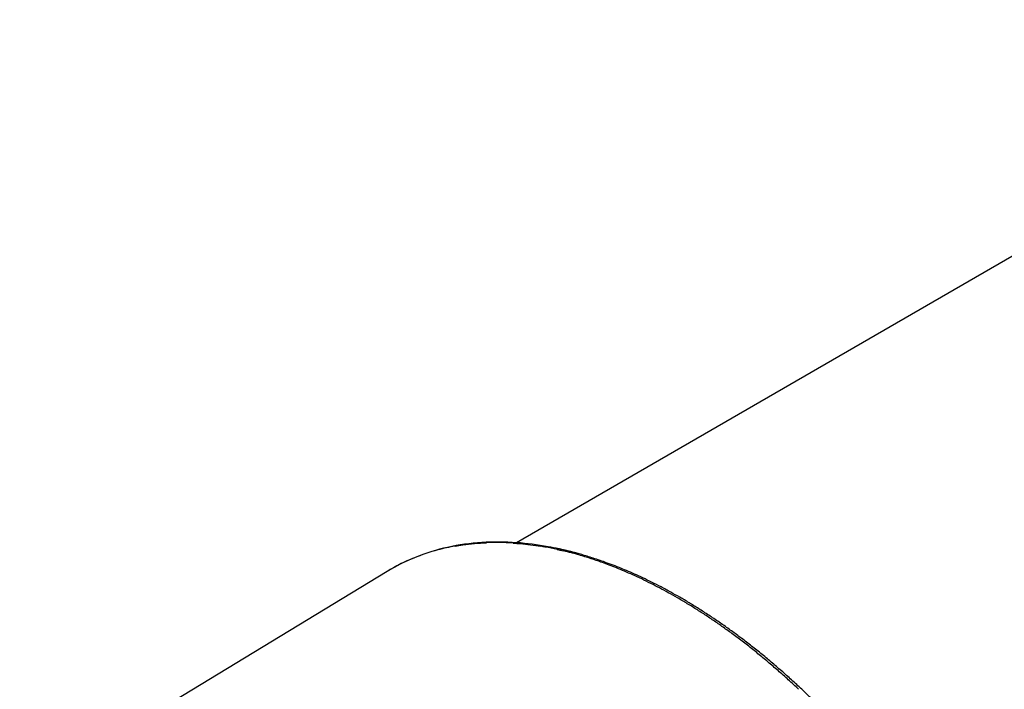
# Model space of a CAD drawing. Units: inches. Extents: x 0.4 to 16.6, y 0.6 to 10.4.
# Drawn here: x 13.7 to 14.1, y 4.2 to 4.5 of the extents above; entities that cross this region are included whole.
import ezdxf

# ---------------------------------------------------------------- set-up
doc = ezdxf.new("R2010")
doc.units = ezdxf.units.IN
doc.header["$LTSCALE"] = 0.935
doc.header["$MEASUREMENT"] = 0
doc.layers.add('3_ALL_AXES', color=7, linetype='CONTINUOUS')
doc.layers.add('7_ALL_FEATURES', color=7, linetype='CONTINUOUS')

msp = doc.modelspace()

# ---------------------------------------------------------------- linework, layer by layer
at = {"layer": '3_ALL_AXES', "color": 7, "linetype": 'CONTINUOUS'}
msp.add_line((15.3966711317, 5.1253939065), (13.909153741, 4.2665804669), dxfattribs=at)
at = {"layer": '7_ALL_FEATURES', "color": 7, "linetype": 'CONTINUOUS'}
for p, q in [((13.924032792, 4.264117673), (13.9241313729, 4.2640960113)), ((13.9241313729, 4.2640960113), (13.9243492848, 4.2640478188)), ((13.9243492848, 4.2640478188), (13.9245465398, 4.2640038278)), ((13.9245465398, 4.2640038278), (13.9249099491, 4.2639218703)), ((13.9247925856, 4.2643031877), (13.9246779196, 4.2643281693)), ((13.9250460113, 4.264247559), (13.9247925856, 4.2643031877)), ((13.9249099491, 4.2639218703), (13.9252060509, 4.2638542204)), ((13.9252753633, 4.264196721), (13.9250460113, 4.264247559)), ((13.9260418361, 4.264023431), (13.9256977793, 4.2641018634)), ((13.9257152562, 4.2637360571), (13.9261104293, 4.263642768)), ((13.8621336062, 4.2561100636), (13.7285867578, 4.1751527171))]:
    msp.add_line(p, q, dxfattribs=at)
for centre, radius, start, end in [((13.8993327071, 4.1938692965), 0.0725450279, 104.967454832, 112.2425387029), ((13.9003128149, 4.1902290301), 0.0763149228, 100.1319263107, 104.972471927), ((13.90175472, 4.1765343533), 0.090106244, 89.2971785352, 92.2352921539), ((13.9016828785, 4.1712096573), 0.0954314208, 86.1795570872, 89.2932627405), ((13.8998847343, 4.1547751367), 0.1119747424, 79.8253836946, 80.6544630573), ((13.8991217902, 4.1506216151), 0.1161977199, 77.6572291677, 79.8168868937), ((13.8979694039, 4.1453261764), 0.121617154, 76.8123539915, 77.058623279), ((13.8989585109, 4.1460155606), 0.121075858, 77.2411999987, 77.4460748055), ((13.8986907632, 4.144842595), 0.122278996, 76.790389252, 77.0748712451), ((13.8976299967, 4.1438900334), 0.1230928613, 76.3082905342, 76.6220479883), ((13.8985203569, 4.1441159995), 0.1230253064, 76.5709041101, 76.7904544211), ((13.8972777282, 4.1424496107), 0.1245757331, 75.6932324373, 76.3076863415), ((13.8983344416, 4.1433383022), 0.1238249173, 76.266314616, 76.5708031716), ((13.8980010845, 4.1419787945), 0.1252246983, 75.7046458023, 76.2658266393), ((13.8967396993, 4.1403427294), 0.1267502269, 74.9721714792, 75.6929142154), ((13.8975030176, 4.1400265738), 0.1272394529, 75.0450983372, 75.7043749712), ((13.8984000978, 4.1962432484), 0.0699947123, 112.2715111325, 121.2069062922), ((13.8960708286, 4.1378544211), 0.1293268653, 74.1496924005, 74.9718141852), ((13.8968856884, 4.1377180825), 0.129629061, 74.2914178925, 75.0447917574), ((13.8952536849, 4.1349796268), 0.1323155382, 73.2313936802, 74.149304181), ((13.8961335737, 4.1350467587), 0.1324042452, 73.4481876951, 74.2910814432), ((13.8942690115, 4.1317151247), 0.1357253116, 72.2234998246, 73.2309840251), ((13.8952293155, 4.1320071251), 0.1355755311, 72.5205341508, 73.4478283875), ((13.8931003193, 4.1280730224), 0.1395503279, 71.1399015871, 72.2231132942), ((13.8941540676, 4.1285956326), 0.1391524625, 71.5140795175, 72.5201600606), ((13.8918067962, 4.1242832905), 0.1435547341, 70.1872627143, 71.140295972), ((13.8928879753, 4.1248115826), 0.1431427035, 70.4348839678, 71.5136996255), ((13.8914108077, 4.1206580998), 0.1475510414, 69.2893779388, 70.4345079042), ((13.8903963617, 4.1203708482), 0.1477136438, 69.1715966841, 70.1869393985), ((13.8887752866, 4.1161120731), 0.1522705121, 68.0987790085, 69.1712795007), ((13.8897281713, 4.1162090007), 0.1523076944, 68.1200532992, 69.2891952319), ((13.886926699, 4.1115160822), 0.1572243397, 66.9741654739, 68.0984755997), ((13.8878850492, 4.1116168054), 0.1572559623, 67.0610599577, 68.120412321), ((13.8848353228, 4.1065973256), 0.1625692457, 65.803248518, 66.9738833295), ((13.8858966465, 4.1069204914), 0.162355875, 65.9552131139, 67.0607870813), ((13.8824884275, 4.1013762738), 0.1682935185, 64.5915966507, 65.8029946691), ((13.8836625817, 4.10191505), 0.1678372516, 64.8081178282, 65.9549609337), ((13.8798934179, 4.0959141929), 0.1743406999, 63.3605561266, 64.5914656982), ((13.8811714377, 4.0966207579), 0.1736883478, 63.6247853532, 64.8078923478), ((13.8771099912, 4.0903619274), 0.1805515866, 62.2633385984, 63.3610449231), ((13.8784154411, 4.0910641703), 0.179890862, 62.4102277877, 63.6245919089), ((13.8741657374, 4.0847637904), 0.1868767561, 61.1369296986, 62.2631770649), ((13.8754002041, 4.0852948617), 0.1864005913, 61.1764857192, 62.410111579), ((13.8709628191, 4.0789537792), 0.1935111298, 59.9859755645, 61.1367990088), ((13.8722006938, 4.0794772337), 0.1930399933, 60.0705117365, 61.176971379), ((13.8675061307, 4.0729706813), 0.200420989, 58.8143637416, 59.9858784521), ((13.8688399332, 4.0736404377), 0.1997751919, 58.9418251668, 60.070398511), ((13.8638067454, 4.0668592444), 0.2075648754, 57.625873539, 58.8143020203), ((13.8652299006, 4.0676467023), 0.206772134, 57.7946098287, 58.9417432363), ((13.8599320227, 4.0607466351), 0.2148021033, 56.4619243954, 57.6260056135), ((13.8613835709, 4.0615404526), 0.2139888187, 56.6323174551, 57.7945607105), ((13.8558111868, 4.0545278972), 0.2222622635, 55.3803884335, 56.4621828204), ((13.8573206175, 4.0553712013), 0.2213757837, 55.4582769789, 56.632301794), ((13.8515550583, 4.0483629075), 0.2297537071, 54.2861482302, 55.3803736871), ((13.8531279626, 4.0492787968), 0.228771441, 54.3485508627, 55.4584985551), ((13.8471185046, 4.0421918373), 0.2373540437, 53.1821138225, 54.2861624733), ((13.8486882622, 4.0430882261), 0.2363894528, 53.2710224967, 54.3486939274), ((13.8425363778, 4.0360704625), 0.2450004229, 52.0707691302, 53.1821564562), ((13.8441407743, 4.0369935795), 0.2439936861, 52.1845728338, 53.2710447937), ((13.8378502099, 4.030056646), 0.2526244742, 50.9544726662, 52.0708388791), ((13.8394649567, 4.0309685522), 0.2516202335, 51.0916519903, 52.1846216795), ((13.8330573226, 4.0241460836), 0.2602341073, 49.9206760343, 50.9546732645), ((13.8347044033, 4.0250699584), 0.2592002254, 49.9944436569, 51.0917261123), ((13.8280879871, 4.018239799), 0.2679528179, 48.8887407628, 49.9207703239), ((13.8299282581, 4.0193780357), 0.2666305381, 48.9397961614, 49.9945894587), ((13.8249052076, 4.0136110017), 0.2742783951, 47.9183361218, 48.9399228351), ((13.8231029988, 4.0125270588), 0.2755347377, 47.85251058, 48.8888237874), ((13.8181408631, 4.0070437356), 0.2829299811, 46.8136602556, 47.8526139661), ((13.819909502, 4.0080779396), 0.281733048, 46.8930808548, 47.9184242859), ((13.8149659542, 4.0027956365), 0.288967783, 45.8656294212, 46.8931880845)]:
    msp.add_arc(centre, radius, start, end, dxfattribs=at)
for points, knots in [([(13.9091522037, 4.2665857224), (13.9008096435, 4.2671734933), (13.8843248503, 4.2662735895), (13.8688808781, 4.2602003228), (13.8621336062, 4.2561100636)], [0, 0, 0, 0, 0.5145507091, 1, 1, 1, 1]), ([(13.8868878536, 4.2653538453), (13.8878120351, 4.265519326), (13.8915718485, 4.2661231218), (13.8953737853, 4.2664594997), (13.8982402781, 4.2665720337)], [0, 0, 0, 0, 0.2465817028, 1, 1, 1, 1]), ([(13.9080414653, 4.2664290064), (13.908868476, 4.2663740085), (13.9122236029, 4.2661082919), (13.9155651409, 4.2656754924), (13.9180680991, 4.2652636347)], [0, 0, 0, 0, 0.2462779861, 1, 1, 1, 1]), ([(13.9245934499, 4.2643464971), (13.9232930877, 4.2646281519), (13.9181898885, 4.2656448964), (13.9130154838, 4.266313537), (13.9091522037, 4.2665857224)], [0, 0, 0, 0, 0.2557025451, 1, 1, 1, 1])]:
    msp.add_open_spline(points, degree=3, knots=knots, dxfattribs=at)
for points in [[(13.923960178, 4.2641335731), (13.9239843827, 4.2641282731), (13.9240085874, 4.2641229731), (13.924032792, 4.264117673)], [(13.9246779196, 4.2643281693), (13.9246497631, 4.2643342786), (13.9246216065, 4.2643403879), (13.9245934499, 4.2643464971)]]:
    msp.add_open_spline(points, degree=3, dxfattribs=at)

doc.saveas('drawing.dxf')
